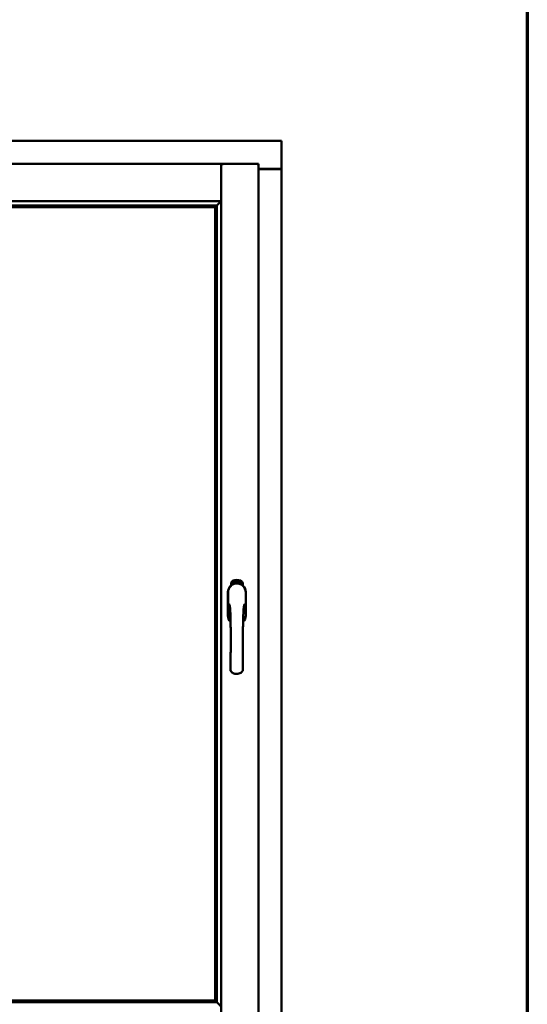
# Model space of a CAD drawing. Units: millimetres. Extents: x 15 to 815, y -287 to 287.
# Drawn here: x 590 to 610, y 197 to 237 of the extents above; entities that cross this region are included whole.
import ezdxf

# ---------------------------------------------------------------- set-up
doc = ezdxf.new("R2010")
doc.units = ezdxf.units.MM
doc.layers.add('Border (ISO)', color=8, linetype='Continuous', lineweight=70)
doc.layers.add('Visible (ISO)', color=7, linetype='Continuous', lineweight=50)

# ---------------------------------------------------------------- blocks, each defined once
blk = doc.blocks.new('Borders LEIAB A4 Border')
at = {"layer": 'Border (ISO)'}
blk.add_line((200, 287), (200, 10), dxfattribs=at)

msp = doc.modelspace()

# ---------------------------------------------------------------- linework, layer by layer
at = {"layer": 'Visible (ISO)'}
for p, q in [((600.281, 231.759), (569.531, 231.759)), ((600.281, 231.759), (600.231, 231.709)), ((600.281, 231.759), (600.281, 230.634)), ((597.866, 230.834), (571.946, 230.834)), ((597.866, 230.834), (597.866, 230.832)), ((597.869, 230.834), (597.866, 230.834)), ((597.866, 229.346), (597.866, 230.832)), ((599.356, 230.834), (597.869, 230.834)), ((597.869, 230.834), (597.869, 230.832)), ((597.869, 195.685), (597.869, 230.832)), ((599.306, 230.784), (599.356, 230.834)), ((599.356, 195.684), (599.356, 230.834)), ((599.356, 230.634), (600.265, 230.634)), ((600.231, 230.621), (599.356, 230.621)), ((600.265, 230.634), (600.281, 230.634)), ((600.275, 230.634), (600.281, 230.634)), ((600.281, 195.884), (600.281, 230.634)), ((597.829, 229.384), (597.866, 229.346)), ((597.866, 229.346), (571.946, 229.346)), ((597.665, 229.171), (572.148, 229.171)), ((597.631, 229.109), (572.181, 229.109)), ((572.189, 229.101), (597.624, 229.101)), ((597.624, 229.101), (597.624, 197.416)), ((597.631, 229.109), (597.631, 229.109)), ((597.631, 197.409), (597.631, 229.109)), ((597.654, 229.16), (597.665, 229.171)), ((597.694, 197.344), (597.694, 229.174)), ((598.263, 213.994), (598.263, 214.069)), ((598.313, 214.106), (598.315, 214.14)), ((598.342, 214.086), (598.313, 214.106)), ((598.315, 214.14), (598.346, 214.155)), ((598.321, 214.11), (598.323, 214.136)), ((598.343, 214.095), (598.321, 214.11)), ((598.323, 214.136), (598.33, 214.14)), ((598.33, 214.14), (598.338, 214.125)), ((598.337, 214.143), (598.345, 214.147)), ((598.345, 214.128), (598.337, 214.143)), ((598.338, 214.125), (598.345, 214.128)), ((598.373, 214.101), (598.342, 214.086)), ((598.35, 214.117), (598.343, 214.113)), ((598.343, 214.113), (598.351, 214.098)), ((598.351, 214.098), (598.343, 214.095)), ((598.345, 214.147), (598.367, 214.132)), ((598.346, 214.155), (598.375, 214.136)), ((598.358, 214.102), (598.35, 214.117)), ((598.365, 214.106), (598.358, 214.102)), ((598.367, 214.132), (598.365, 214.106)), ((598.375, 214.136), (598.373, 214.101)), ((598.381, 214.169), (598.384, 214.17)), ((598.396, 214.111), (598.381, 214.169)), ((598.384, 214.17), (598.392, 214.141)), ((598.392, 214.141), (598.398, 214.173)), ((598.397, 214.143), (598.395, 214.132)), ((598.395, 214.132), (598.4, 214.112)), ((598.4, 214.112), (598.396, 214.111)), ((598.414, 214.116), (598.397, 214.143)), ((598.403, 214.175), (598.398, 214.148)), ((598.398, 214.173), (598.403, 214.175)), ((598.398, 214.148), (598.419, 214.118)), ((598.416, 214.16), (598.412, 214.16)), ((598.419, 214.118), (598.414, 214.116)), ((598.438, 214.122), (598.42, 214.118)), ((598.423, 214.126), (598.437, 214.128)), ((598.437, 214.147), (598.448, 214.148)), ((598.438, 214.14), (598.437, 214.147)), ((598.437, 214.128), (598.438, 214.122)), ((598.449, 214.141), (598.438, 214.14)), ((598.447, 214.182), (598.466, 214.184)), ((598.448, 214.175), (598.447, 214.182)), ((598.462, 214.177), (598.448, 214.175)), ((598.448, 214.148), (598.449, 214.141)), ((598.461, 214.124), (598.457, 214.124)), ((598.466, 214.184), (598.467, 214.179)), ((598.491, 214.171), (598.487, 214.17)), ((598.494, 214.125), (598.503, 214.187)), ((598.496, 214.125), (598.494, 214.125)), ((598.506, 214.187), (598.496, 214.125)), ((598.503, 214.187), (598.506, 214.187)), ((598.524, 214.125), (598.505, 214.126)), ((598.512, 214.168), (598.509, 214.169)), ((598.511, 214.133), (598.525, 214.132)), ((598.525, 214.132), (598.524, 214.125)), ((598.546, 214.121), (598.565, 214.18)), ((598.549, 214.121), (598.546, 214.121)), ((598.551, 214.167), (598.547, 214.167)), ((598.568, 214.18), (598.549, 214.121)), ((598.565, 214.18), (598.568, 214.18)), ((598.568, 214.118), (598.578, 214.163)), ((598.571, 214.117), (598.568, 214.118)), ((598.569, 214.156), (598.571, 214.163)), ((598.585, 214.175), (598.571, 214.117)), ((598.582, 214.176), (598.585, 214.175)), ((598.582, 214.129), (598.584, 214.135)), ((598.594, 214.126), (598.582, 214.129)), ((598.584, 214.135), (598.607, 214.168)), ((598.603, 214.157), (598.587, 214.134)), ((598.587, 214.134), (598.596, 214.132)), ((598.59, 214.112), (598.594, 214.126)), ((598.593, 214.111), (598.59, 214.112)), ((598.597, 214.124), (598.593, 214.111)), ((598.596, 214.132), (598.603, 214.157)), ((598.597, 214.109), (598.625, 214.164)), ((598.601, 214.123), (598.597, 214.124)), ((598.6, 214.108), (598.597, 214.109)), ((598.61, 214.168), (598.599, 214.131)), ((598.599, 214.131), (598.603, 214.13)), ((598.628, 214.163), (598.6, 214.108)), ((598.603, 214.13), (598.601, 214.123)), ((598.607, 214.168), (598.61, 214.168)), ((598.615, 214.12), (598.619, 214.12)), ((598.625, 214.164), (598.628, 214.163)), ((598.629, 214.144), (598.626, 214.146)), ((598.626, 214.129), (598.629, 214.135)), ((598.634, 214.111), (598.637, 214.117)), ((598.645, 214.105), (598.634, 214.111)), ((598.637, 214.117), (598.665, 214.146)), ((598.639, 214.093), (598.645, 214.105)), ((598.642, 214.091), (598.639, 214.093)), ((598.66, 214.135), (598.64, 214.115)), ((598.64, 214.115), (598.648, 214.111)), ((598.648, 214.104), (598.642, 214.091)), ((598.648, 214.111), (598.66, 214.135)), ((598.652, 214.102), (598.648, 214.104)), ((598.668, 214.145), (598.651, 214.11)), ((598.651, 214.11), (598.655, 214.108)), ((598.655, 214.108), (598.652, 214.102)), ((598.665, 214.146), (598.668, 214.145)), ((598.725, 214.069), (598.725, 213.994)), ((598.136, 213.721), (598.136, 212.796)), ((598.143, 213.721), (598.143, 212.796)), ((598.845, 212.796), (598.845, 213.721)), ((598.851, 212.796), (598.851, 213.721)), ((572.148, 197.346), (597.665, 197.346)), ((572.181, 197.409), (597.631, 197.409)), ((597.624, 197.416), (572.189, 197.416)), ((597.631, 197.409), (597.631, 197.409)), ((597.665, 197.346), (597.654, 197.357))]:
    msp.add_line(p, q, dxfattribs=at)
for centre, radius, start, end in [((600.231, 230.671), 0.05, 270, 311.4096), ((598.494, 213.721), 0.357, 0, 180), ((598.494, 213.721), 0.351, 0, 180), ((598.388, 214.069), 0.125, 111.2998, 180), ((598.341, 214.117), 0.0375, 133.9358, 313.9358), ((598.388, 214.069), 0.105, 111.2998, 133.9358), ((598.494, 213.759), 0.325, 58.4636, 121.5364), ((598.494, 213.796), 0.418, 68.7002, 111.2998), ((598.494, 213.796), 0.397, 68.7002, 111.2998), ((598.388, 214.069), 0.03, 111.2998, 133.9358), ((598.494, 213.796), 0.323, 68.7002, 111.2998), ((598.6, 214.069), 0.03, 46.0642, 68.7002), ((598.647, 214.117), 0.0375, 226.0642, 46.0642), ((598.6, 214.069), 0.105, 46.0642, 68.7002), ((598.6, 214.069), 0.125, 0, 68.7002), ((598.494, 212.796), 0.358, 180, 225.1404), ((598.494, 212.796), 0.351, 180, 224.0807), ((598.494, 212.796), 0.357, 313.7946, 0), ((598.494, 212.796), 0.351, 314.8284, 0)]:
    msp.add_arc(centre, radius, start, end, dxfattribs=at)
for centre, major_axis, start_param, end_param in [((597.656, 228.876), (0, 0.286), 0.087266, 0.45979), ((597.628, 229.346), (2, 0), 4.731147, 4.744194), ((597.656, 197.642), (0, 0.286), 2.681803, 3.054326), ((597.628, 197.171), (2, 0), 1.538991, 1.552038)]:
    msp.add_ellipse(centre, major_axis=major_axis, ratio=0.087489, start_param=start_param, end_param=end_param, dxfattribs=at)
for points, knots in [([(597.829, 230.784), (597.834, 230.789), (597.839, 230.795), (597.849, 230.807), (597.854, 230.813), (597.86, 230.82), (597.862, 230.824), (597.866, 230.829), (597.866, 230.831), (597.866, 230.832)], [0, 0, 0, 0, 0.0881148, 0.0881148, 0.1762296, 0.1762296, 0.2358908, 0.2358908, 0.295552, 0.295552, 0.295552, 0.295552]), ([(597.906, 230.784), (597.902, 230.789), (597.896, 230.795), (597.887, 230.807), (597.882, 230.813), (597.876, 230.82), (597.873, 230.824), (597.87, 230.829), (597.869, 230.831), (597.869, 230.832)], [0, 0, 0, 0, 0.0881148, 0.0881148, 0.1762296, 0.1762296, 0.2358908, 0.2358908, 0.295552, 0.295552, 0.295552, 0.295552]), ([(600.275, 230.634), (600.273, 230.634), (600.271, 230.634), (600.265, 230.637), (600.262, 230.638), (600.255, 230.642), (600.251, 230.646), (600.241, 230.652), (600.236, 230.656), (600.231, 230.659)], [0.5344454, 0.5344454, 0.5344454, 0.5344454, 0.5797861, 0.5797861, 0.6251268, 0.6251268, 0.6916556, 0.6916556, 0.7581844, 0.7581844, 0.7581844, 0.7581844]), ([(597.631, 229.109), (597.631, 229.109), (597.632, 229.109), (597.632, 229.11), (597.633, 229.111), (597.635, 229.114), (597.637, 229.117), (597.641, 229.121), (597.642, 229.124), (597.644, 229.127), (597.645, 229.129), (597.645, 229.13), (597.645, 229.131), (597.645, 229.132)], [0.4818581, 0.4818581, 0.4818581, 0.4818581, 0.4926209, 0.4926209, 0.5254028, 0.5254028, 0.5699482, 0.5699482, 0.6025104, 0.6025104, 0.6187915, 0.6187915, 0.6262588, 0.6262588, 0.6262588, 0.6262588]), ([(597.692, 229.171), (597.692, 229.172), (597.693, 229.173), (597.698, 229.178), (597.702, 229.181), (597.716, 229.195), (597.729, 229.209), (597.76, 229.24), (597.78, 229.261), (597.808, 229.292), (597.817, 229.302), (597.829, 229.317), (597.832, 229.322), (597.838, 229.333), (597.841, 229.339), (597.841, 229.346), (597.841, 229.346), (597.841, 229.346), (597.841, 229.346)], [-1.275969, -1.275969, -1.275969, -1.275969, -1.153258, -1.153258, -1.008308, -1.008308, -0.718408, -0.718408, -0.359204, -0.359204, -0.179602, -0.179602, -0.089801, -0.089801, 0, 0, 0, 0.000003, 0.000003, 0.000003, 0.000003]), ([(598.408, 214.062), (598.412, 214.063), (598.416, 214.064), (598.429, 214.068), (598.439, 214.07), (598.458, 214.073), (598.464, 214.074), (598.478, 214.075), (598.486, 214.075), (598.502, 214.075), (598.51, 214.075), (598.524, 214.074), (598.53, 214.073), (598.549, 214.07), (598.559, 214.068), (598.572, 214.064), (598.576, 214.063), (598.58, 214.062)], [-2.3257588, -2.3257588, -2.3257588, -2.3257588, -2.2306755, -2.2306755, -2.0336177, -2.0336177, -1.9350888, -1.9350888, -1.8365599, -1.8365599, -1.738031, -1.738031, -1.6395021, -1.6395021, -1.4424443, -1.4424443, -1.3473609, -1.3473609, -1.3473609, -1.3473609]), ([(598.412, 214.16), (598.412, 214.16), (598.412, 214.162), (598.412, 214.164), (598.411, 214.165), (598.411, 214.167), (598.412, 214.169), (598.412, 214.17), (598.412, 214.171), (598.412, 214.173), (598.413, 214.174), (598.413, 214.175), (598.414, 214.176), (598.414, 214.177), (598.415, 214.177), (598.416, 214.178), (598.417, 214.178), (598.417, 214.178), (598.418, 214.178)], [0, 0, 0, 0, 0.094864, 0.184212, 0.26828, 0.347164, 0.421088, 0.489789, 0.55454, 0.614795, 0.671435, 0.723727, 0.772605, 0.819452, 0.864239, 0.908478, 0.953583, 1, 1, 1, 1]), ([(598.419, 214.172), (598.419, 214.172), (598.418, 214.172), (598.418, 214.172), (598.417, 214.172), (598.417, 214.171), (598.416, 214.171), (598.416, 214.17), (598.416, 214.169), (598.415, 214.168), (598.415, 214.167), (598.415, 214.165), (598.415, 214.162), (598.416, 214.16), (598.416, 214.16)], [0, 0, 0, 0, 0.043312, 0.085096, 0.126987, 0.17005, 0.216599, 0.266265, 0.319717, 0.378043, 0.506678, 0.65191, 0.815823, 1, 1, 1, 1]), ([(598.418, 214.178), (598.418, 214.178), (598.419, 214.179), (598.42, 214.178), (598.421, 214.178), (598.422, 214.178), (598.423, 214.177), (598.423, 214.177), (598.424, 214.176), (598.425, 214.175), (598.426, 214.174), (598.427, 214.173), (598.427, 214.171), (598.428, 214.17), (598.429, 214.169), (598.429, 214.167), (598.429, 214.166), (598.43, 214.164), (598.43, 214.164)], [0, 0, 0, 0, 0.048667, 0.095835, 0.142757, 0.190454, 0.240494, 0.294168, 0.350997, 0.41294, 0.478381, 0.545086, 0.614361, 0.685472, 0.759742, 0.836877, 0.916526, 1, 1, 1, 1]), ([(598.426, 214.163), (598.426, 214.164), (598.426, 214.165), (598.425, 214.167), (598.424, 214.169), (598.424, 214.17), (598.423, 214.171), (598.422, 214.171), (598.422, 214.172), (598.421, 214.172), (598.421, 214.172), (598.42, 214.172), (598.419, 214.173), (598.419, 214.172), (598.419, 214.172)], [0, 0, 0, 0, 0.16454, 0.316954, 0.458511, 0.592686, 0.655717, 0.713191, 0.766314, 0.815899, 0.863454, 0.908856, 0.953356, 1, 1, 1, 1]), ([(598.419, 214.123), (598.419, 214.124), (598.419, 214.125), (598.419, 214.127), (598.42, 214.129), (598.42, 214.131), (598.42, 214.133), (598.421, 214.136), (598.422, 214.138), (598.422, 214.14), (598.423, 214.141)], [0, 0, 0, 0, 0.111129, 0.223095, 0.335632, 0.449541, 0.569929, 0.701847, 0.844972, 1, 1, 1, 1]), ([(598.42, 214.118), (598.42, 214.119), (598.419, 214.12), (598.419, 214.122), (598.419, 214.123)], [0, 0, 0, 0, 0.507475, 1, 1, 1, 1]), ([(598.423, 214.141), (598.423, 214.142), (598.423, 214.143), (598.424, 214.145), (598.425, 214.147), (598.425, 214.149), (598.425, 214.15), (598.426, 214.152), (598.426, 214.153), (598.426, 214.155), (598.427, 214.157), (598.427, 214.159), (598.427, 214.161), (598.426, 214.163), (598.426, 214.163)], [0, 0, 0, 0, 0.097206, 0.187999, 0.273388, 0.352405, 0.42595, 0.493316, 0.555334, 0.611256, 0.715334, 0.814205, 0.909009, 1, 1, 1, 1]), ([(598.426, 214.138), (598.426, 214.137), (598.426, 214.137), (598.425, 214.135), (598.425, 214.134), (598.425, 214.133), (598.424, 214.132), (598.424, 214.131), (598.424, 214.13), (598.424, 214.129), (598.423, 214.128), (598.423, 214.126), (598.423, 214.126)], [0, 0, 0, 0, 0.119148, 0.229066, 0.327966, 0.415851, 0.494801, 0.563376, 0.621212, 0.668731, 0.83573, 1, 1, 1, 1]), ([(598.43, 214.164), (598.43, 214.163), (598.43, 214.16), (598.431, 214.157), (598.43, 214.155), (598.43, 214.153), (598.43, 214.151), (598.43, 214.15), (598.429, 214.148), (598.429, 214.147), (598.429, 214.146), (598.428, 214.144), (598.428, 214.143), (598.427, 214.141), (598.427, 214.14), (598.427, 214.139), (598.426, 214.138)], [0, 0, 0, 0, 0.13384, 0.26677, 0.334341, 0.40484, 0.478553, 0.555091, 0.596436, 0.641726, 0.690864, 0.74453, 0.802183, 0.86383, 0.929912, 1, 1, 1, 1]), ([(598.457, 214.124), (598.457, 214.125), (598.457, 214.126), (598.457, 214.128), (598.457, 214.13), (598.457, 214.132), (598.457, 214.134), (598.457, 214.136), (598.457, 214.139), (598.457, 214.142), (598.457, 214.146), (598.457, 214.151), (598.458, 214.156), (598.458, 214.16), (598.459, 214.163), (598.459, 214.165), (598.46, 214.167), (598.46, 214.169), (598.461, 214.171), (598.461, 214.173), (598.462, 214.175), (598.462, 214.176), (598.462, 214.177)], [0, 0, 0, 0, 0.034021, 0.0698, 0.107354, 0.146709, 0.187858, 0.230588, 0.275358, 0.321719, 0.415641, 0.508375, 0.600027, 0.690416, 0.734645, 0.777353, 0.818367, 0.857874, 0.895663, 0.932018, 0.966738, 1, 1, 1, 1]), ([(598.467, 214.179), (598.466, 214.178), (598.466, 214.177), (598.465, 214.175), (598.465, 214.173), (598.464, 214.171), (598.464, 214.169), (598.464, 214.167), (598.463, 214.164), (598.462, 214.161), (598.462, 214.157), (598.461, 214.152), (598.461, 214.146), (598.461, 214.143), (598.46, 214.141)], [0, 0, 0, 0, 0.04499, 0.093285, 0.144437, 0.19856, 0.255982, 0.316413, 0.379811, 0.446615, 0.583492, 0.72103, 0.860033, 1, 1, 1, 1]), ([(598.46, 214.141), (598.46, 214.14), (598.46, 214.137), (598.46, 214.133), (598.46, 214.129), (598.461, 214.126), (598.461, 214.124)], [0, 0, 0, 0, 0.234839, 0.479064, 0.734309, 1, 1, 1, 1]), ([(598.473, 214.153), (598.473, 214.155), (598.473, 214.158), (598.473, 214.161), (598.473, 214.165), (598.473, 214.168), (598.474, 214.171), (598.474, 214.174), (598.475, 214.176), (598.475, 214.178), (598.475, 214.179)], [0, 0, 0, 0, 0.164282, 0.3167, 0.457835, 0.587875, 0.70695, 0.814806, 0.912407, 1, 1, 1, 1]), ([(598.484, 214.125), (598.483, 214.125), (598.483, 214.125), (598.482, 214.125), (598.481, 214.126), (598.48, 214.126), (598.479, 214.127), (598.478, 214.129), (598.477, 214.13), (598.476, 214.131), (598.476, 214.133), (598.475, 214.135), (598.475, 214.138), (598.474, 214.14), (598.474, 214.143), (598.473, 214.146), (598.473, 214.15), (598.473, 214.152), (598.473, 214.153)], [0, 0, 0, 0, 0.032631, 0.065196, 0.098733, 0.134802, 0.173862, 0.216955, 0.264573, 0.317251, 0.375875, 0.441957, 0.515248, 0.596326, 0.684946, 0.781987, 0.886865, 1, 1, 1, 1]), ([(598.475, 214.179), (598.475, 214.179), (598.476, 214.18), (598.477, 214.182), (598.477, 214.183), (598.478, 214.184), (598.479, 214.185), (598.48, 214.185), (598.481, 214.186), (598.482, 214.186), (598.482, 214.186)], [0, 0, 0, 0, 0.165373, 0.314407, 0.449107, 0.572599, 0.684738, 0.791251, 0.894476, 1, 1, 1, 1]), ([(598.479, 214.178), (598.479, 214.177), (598.479, 214.176), (598.478, 214.174), (598.477, 214.172), (598.477, 214.171), (598.477, 214.169), (598.477, 214.167), (598.476, 214.166), (598.476, 214.164), (598.476, 214.163), (598.476, 214.161), (598.476, 214.159), (598.476, 214.157), (598.476, 214.156)], [0, 0, 0, 0, 0.074495, 0.158643, 0.254811, 0.362384, 0.421819, 0.487175, 0.558454, 0.634613, 0.717381, 0.805661, 0.900043, 1, 1, 1, 1]), ([(598.476, 214.156), (598.477, 214.157), (598.477, 214.158), (598.478, 214.16), (598.478, 214.161), (598.479, 214.162), (598.48, 214.163), (598.481, 214.164), (598.482, 214.164), (598.483, 214.165), (598.483, 214.165)], [0, 0, 0, 0, 0.17789, 0.337292, 0.478305, 0.60388, 0.716019, 0.817666, 0.909985, 1, 1, 1, 1]), ([(598.483, 214.158), (598.482, 214.158), (598.482, 214.158), (598.481, 214.158), (598.481, 214.158), (598.48, 214.157), (598.48, 214.157), (598.479, 214.156), (598.479, 214.155), (598.478, 214.154), (598.478, 214.152), (598.477, 214.15), (598.477, 214.148), (598.477, 214.146), (598.477, 214.145)], [0, 0, 0, 0, 0.038202, 0.077164, 0.117129, 0.159311, 0.20569, 0.25609, 0.312709, 0.373825, 0.508185, 0.656561, 0.819935, 1, 1, 1, 1]), ([(598.477, 214.145), (598.477, 214.144), (598.477, 214.143), (598.478, 214.141), (598.478, 214.14), (598.478, 214.138), (598.479, 214.136), (598.479, 214.135), (598.48, 214.134), (598.481, 214.133), (598.481, 214.132), (598.482, 214.131), (598.483, 214.131), (598.483, 214.131), (598.484, 214.131)], [0, 0, 0, 0, 0.11283, 0.223979, 0.332937, 0.440297, 0.541019, 0.63238, 0.71331, 0.785883, 0.850134, 0.904792, 0.953935, 1, 1, 1, 1]), ([(598.482, 214.18), (598.482, 214.18), (598.481, 214.18), (598.481, 214.179), (598.48, 214.178), (598.48, 214.178), (598.479, 214.178)], [0, 0, 0, 0, 0.221879, 0.452217, 0.705934, 1, 1, 1, 1]), ([(598.482, 214.186), (598.483, 214.186), (598.483, 214.186), (598.484, 214.185), (598.485, 214.185), (598.485, 214.185), (598.486, 214.184), (598.487, 214.184), (598.487, 214.183), (598.488, 214.182), (598.488, 214.181), (598.489, 214.18), (598.489, 214.179), (598.49, 214.177), (598.49, 214.176), (598.49, 214.174), (598.491, 214.173), (598.491, 214.172), (598.491, 214.171)], [0, 0, 0, 0, 0.045065, 0.089089, 0.13285, 0.177849, 0.225749, 0.276043, 0.330358, 0.388814, 0.450994, 0.516984, 0.586948, 0.660634, 0.738498, 0.821037, 0.908055, 1, 1, 1, 1]), ([(598.486, 214.177), (598.486, 214.177), (598.485, 214.177), (598.485, 214.178), (598.485, 214.179), (598.484, 214.179), (598.484, 214.179), (598.483, 214.18), (598.483, 214.18), (598.482, 214.18), (598.482, 214.18)], [0, 0, 0, 0, 0.164138, 0.314104, 0.44947, 0.574079, 0.686599, 0.793489, 0.895955, 1, 1, 1, 1]), ([(598.483, 214.165), (598.483, 214.165), (598.484, 214.165), (598.485, 214.164), (598.486, 214.164), (598.486, 214.163), (598.487, 214.163), (598.488, 214.162), (598.489, 214.161), (598.489, 214.159), (598.49, 214.158), (598.49, 214.156), (598.491, 214.155), (598.491, 214.153), (598.492, 214.151), (598.492, 214.15), (598.492, 214.148), (598.492, 214.146), (598.492, 214.146)], [0, 0, 0, 0, 0.03819, 0.07606, 0.116056, 0.158192, 0.204588, 0.255743, 0.311955, 0.373992, 0.440294, 0.509781, 0.582106, 0.65834, 0.737947, 0.821238, 0.908334, 1, 1, 1, 1]), ([(598.489, 214.145), (598.489, 214.145), (598.489, 214.146), (598.488, 214.148), (598.488, 214.149), (598.488, 214.15), (598.488, 214.152), (598.487, 214.153), (598.487, 214.154), (598.487, 214.155), (598.486, 214.155), (598.486, 214.156), (598.485, 214.157), (598.485, 214.157), (598.484, 214.158), (598.484, 214.158), (598.483, 214.158), (598.483, 214.158), (598.483, 214.158)], [0, 0, 0, 0, 0.09666, 0.188129, 0.274544, 0.355938, 0.432763, 0.50491, 0.573078, 0.637075, 0.696504, 0.750709, 0.79908, 0.844415, 0.885359, 0.924417, 0.962082, 1, 1, 1, 1]), ([(598.492, 214.146), (598.492, 214.145), (598.492, 214.143), (598.492, 214.14), (598.492, 214.138), (598.491, 214.135), (598.491, 214.133), (598.49, 214.131), (598.489, 214.129), (598.488, 214.128), (598.487, 214.126), (598.486, 214.126), (598.485, 214.125), (598.484, 214.125), (598.484, 214.125)], [0, 0, 0, 0, 0.114483, 0.225102, 0.3327, 0.436752, 0.5346, 0.622655, 0.701601, 0.773034, 0.836804, 0.893896, 0.947397, 1, 1, 1, 1]), ([(598.484, 214.131), (598.484, 214.131), (598.484, 214.131), (598.485, 214.131), (598.485, 214.131), (598.486, 214.132), (598.486, 214.132), (598.487, 214.133), (598.487, 214.134), (598.487, 214.135), (598.488, 214.136), (598.488, 214.137), (598.488, 214.138), (598.488, 214.139), (598.488, 214.141), (598.489, 214.142), (598.489, 214.143), (598.489, 214.144), (598.489, 214.145)], [0, 0, 0, 0, 0.034858, 0.069333, 0.10606, 0.145942, 0.189627, 0.239021, 0.293128, 0.353709, 0.419065, 0.488329, 0.562014, 0.640226, 0.722546, 0.809869, 0.902305, 1, 1, 1, 1]), ([(598.487, 214.17), (598.487, 214.171), (598.487, 214.172), (598.487, 214.174), (598.486, 214.175), (598.486, 214.176), (598.486, 214.177)], [0, 0, 0, 0, 0.315555, 0.586032, 0.814638, 1, 1, 1, 1]), ([(598.505, 214.126), (598.505, 214.127), (598.505, 214.129), (598.506, 214.13), (598.506, 214.131)], [0, 0, 0, 0, 0.508422, 1, 1, 1, 1]), ([(598.506, 214.131), (598.506, 214.132), (598.507, 214.133), (598.507, 214.135), (598.508, 214.137), (598.509, 214.139), (598.51, 214.141), (598.511, 214.143), (598.512, 214.145), (598.513, 214.147), (598.514, 214.148)], [0, 0, 0, 0, 0.111027, 0.22272, 0.335591, 0.448949, 0.569545, 0.701133, 0.844457, 1, 1, 1, 1]), ([(598.509, 214.169), (598.509, 214.169), (598.509, 214.171), (598.509, 214.172), (598.51, 214.174), (598.51, 214.176), (598.51, 214.177), (598.511, 214.179), (598.512, 214.18), (598.512, 214.181), (598.513, 214.182), (598.514, 214.183), (598.514, 214.184), (598.515, 214.184), (598.516, 214.185), (598.517, 214.185), (598.518, 214.185), (598.519, 214.185), (598.519, 214.185)], [0, 0, 0, 0, 0.095077, 0.184473, 0.268347, 0.347289, 0.421094, 0.490038, 0.554222, 0.614744, 0.670818, 0.723443, 0.772452, 0.819062, 0.864003, 0.908499, 0.953662, 1, 1, 1, 1]), ([(598.517, 214.144), (598.517, 214.143), (598.516, 214.143), (598.515, 214.141), (598.515, 214.14), (598.514, 214.139), (598.513, 214.139), (598.513, 214.138), (598.513, 214.137), (598.512, 214.136), (598.511, 214.135), (598.511, 214.133), (598.511, 214.133)], [0, 0, 0, 0, 0.119535, 0.228892, 0.328347, 0.416326, 0.494928, 0.563358, 0.621137, 0.668758, 0.83626, 1, 1, 1, 1]), ([(598.519, 214.179), (598.518, 214.179), (598.518, 214.179), (598.517, 214.179), (598.517, 214.179), (598.516, 214.178), (598.516, 214.178), (598.515, 214.178), (598.515, 214.177), (598.514, 214.176), (598.514, 214.175), (598.514, 214.174), (598.513, 214.174), (598.513, 214.172), (598.513, 214.171), (598.513, 214.17), (598.512, 214.169), (598.512, 214.168), (598.512, 214.168)], [0, 0, 0, 0, 0.043269, 0.084716, 0.12708, 0.170317, 0.217091, 0.265921, 0.319334, 0.377979, 0.440485, 0.507233, 0.577476, 0.652559, 0.731698, 0.815951, 0.905623, 1, 1, 1, 1]), ([(598.514, 214.148), (598.514, 214.148), (598.515, 214.149), (598.516, 214.151), (598.517, 214.153), (598.518, 214.154), (598.519, 214.156), (598.52, 214.157), (598.521, 214.159), (598.521, 214.16), (598.522, 214.162), (598.523, 214.164), (598.523, 214.166), (598.523, 214.168), (598.523, 214.168)], [0, 0, 0, 0, 0.096981, 0.187919, 0.273119, 0.352334, 0.425866, 0.49329, 0.55533, 0.611144, 0.715257, 0.814539, 0.909, 1, 1, 1, 1]), ([(598.527, 214.168), (598.527, 214.167), (598.527, 214.166), (598.527, 214.165), (598.526, 214.163), (598.526, 214.161), (598.525, 214.159), (598.525, 214.158), (598.524, 214.156), (598.523, 214.154), (598.522, 214.153), (598.522, 214.152), (598.521, 214.151), (598.52, 214.15), (598.52, 214.148), (598.519, 214.147), (598.518, 214.145), (598.517, 214.144), (598.517, 214.144)], [0, 0, 0, 0, 0.067298, 0.133601, 0.200496, 0.266743, 0.334383, 0.404896, 0.478174, 0.554963, 0.596293, 0.641302, 0.690801, 0.744248, 0.801967, 0.864051, 0.929643, 1, 1, 1, 1]), ([(598.519, 214.185), (598.519, 214.185), (598.52, 214.185), (598.521, 214.185), (598.522, 214.184), (598.523, 214.184), (598.523, 214.183), (598.524, 214.182), (598.525, 214.181), (598.525, 214.18), (598.526, 214.179), (598.526, 214.177), (598.527, 214.176), (598.527, 214.175), (598.527, 214.173), (598.527, 214.171), (598.527, 214.17), (598.527, 214.169), (598.527, 214.168)], [0, 0, 0, 0, 0.048722, 0.096134, 0.142644, 0.190527, 0.240652, 0.294003, 0.351095, 0.41294, 0.478218, 0.545108, 0.614302, 0.68565, 0.759879, 0.836675, 0.916848, 1, 1, 1, 1]), ([(598.523, 214.168), (598.523, 214.169), (598.523, 214.17), (598.523, 214.172), (598.523, 214.174), (598.522, 214.176), (598.522, 214.177), (598.522, 214.177), (598.521, 214.178), (598.521, 214.178), (598.52, 214.179), (598.52, 214.179), (598.519, 214.179), (598.519, 214.179), (598.519, 214.179)], [0, 0, 0, 0, 0.164147, 0.316485, 0.457982, 0.592492, 0.654938, 0.713328, 0.766521, 0.815871, 0.863027, 0.908581, 0.953318, 1, 1, 1, 1]), ([(598.537, 214.122), (598.536, 214.122), (598.535, 214.123), (598.534, 214.123), (598.534, 214.124), (598.533, 214.125), (598.532, 214.126), (598.531, 214.127), (598.531, 214.128), (598.53, 214.13), (598.53, 214.132), (598.529, 214.134), (598.529, 214.136), (598.529, 214.139), (598.529, 214.142), (598.53, 214.145), (598.53, 214.149), (598.53, 214.151), (598.53, 214.152)], [0, 0, 0, 0, 0.03299, 0.065876, 0.099661, 0.1356, 0.174867, 0.218046, 0.265769, 0.31826, 0.377062, 0.442721, 0.516039, 0.596842, 0.685335, 0.782021, 0.887003, 1, 1, 1, 1]), ([(598.53, 214.152), (598.53, 214.154), (598.531, 214.156), (598.531, 214.16), (598.532, 214.164), (598.533, 214.167), (598.534, 214.17), (598.535, 214.172), (598.536, 214.175), (598.536, 214.176), (598.537, 214.177)], [0, 0, 0, 0, 0.164255, 0.31662, 0.457751, 0.587802, 0.706512, 0.8146, 0.912228, 1, 1, 1, 1]), ([(598.541, 214.155), (598.54, 214.155), (598.54, 214.155), (598.539, 214.155), (598.539, 214.155), (598.538, 214.155), (598.538, 214.154), (598.537, 214.154), (598.537, 214.153), (598.536, 214.152), (598.536, 214.151), (598.535, 214.15), (598.535, 214.149), (598.534, 214.148), (598.534, 214.147), (598.534, 214.146), (598.533, 214.145), (598.533, 214.144), (598.533, 214.143)], [0, 0, 0, 0, 0.038718, 0.077916, 0.117376, 0.159782, 0.206524, 0.257329, 0.313434, 0.374752, 0.440561, 0.509412, 0.581257, 0.65641, 0.736119, 0.8198, 0.907439, 1, 1, 1, 1]), ([(598.533, 214.143), (598.533, 214.143), (598.533, 214.141), (598.533, 214.14), (598.533, 214.138), (598.533, 214.136), (598.533, 214.134), (598.534, 214.133), (598.534, 214.132), (598.535, 214.13), (598.535, 214.13), (598.536, 214.129), (598.536, 214.128), (598.537, 214.128), (598.537, 214.128)], [0, 0, 0, 0, 0.112474, 0.22301, 0.331979, 0.439691, 0.540789, 0.631405, 0.712496, 0.785271, 0.849548, 0.905024, 0.953998, 1, 1, 1, 1]), ([(598.54, 214.175), (598.54, 214.175), (598.539, 214.174), (598.539, 214.172), (598.538, 214.17), (598.537, 214.168), (598.537, 214.167), (598.536, 214.165), (598.536, 214.164), (598.535, 214.162), (598.535, 214.161), (598.535, 214.159), (598.534, 214.157), (598.534, 214.155), (598.534, 214.155)], [0, 0, 0, 0, 0.074208, 0.159091, 0.25503, 0.362428, 0.421806, 0.486892, 0.557887, 0.634584, 0.717158, 0.805644, 0.899609, 1, 1, 1, 1]), ([(598.534, 214.155), (598.534, 214.155), (598.535, 214.156), (598.536, 214.158), (598.537, 214.159), (598.538, 214.16), (598.539, 214.161), (598.54, 214.161), (598.541, 214.162), (598.542, 214.162), (598.542, 214.161)], [0, 0, 0, 0, 0.176927, 0.335928, 0.476687, 0.602219, 0.71521, 0.817071, 0.910192, 1, 1, 1, 1]), ([(598.537, 214.177), (598.537, 214.177), (598.537, 214.178), (598.538, 214.179), (598.539, 214.18), (598.54, 214.181), (598.541, 214.182), (598.542, 214.182), (598.544, 214.183), (598.544, 214.182), (598.545, 214.182)], [0, 0, 0, 0, 0.164252, 0.313416, 0.448211, 0.571275, 0.684599, 0.791123, 0.894537, 1, 1, 1, 1]), ([(598.548, 214.141), (598.548, 214.14), (598.548, 214.139), (598.547, 214.136), (598.546, 214.134), (598.546, 214.131), (598.545, 214.129), (598.544, 214.127), (598.543, 214.126), (598.542, 214.124), (598.54, 214.123), (598.539, 214.123), (598.538, 214.122), (598.537, 214.122), (598.537, 214.122)], [0, 0, 0, 0, 0.114209, 0.224602, 0.331825, 0.436066, 0.533377, 0.621183, 0.700555, 0.772012, 0.835892, 0.893529, 0.947064, 1, 1, 1, 1]), ([(598.537, 214.128), (598.537, 214.128), (598.538, 214.128), (598.538, 214.128), (598.539, 214.129), (598.539, 214.129), (598.54, 214.129), (598.541, 214.13), (598.541, 214.131), (598.542, 214.131), (598.542, 214.132), (598.543, 214.133), (598.543, 214.135), (598.543, 214.136), (598.544, 214.137), (598.544, 214.138), (598.544, 214.14), (598.544, 214.141), (598.544, 214.141)], [0, 0, 0, 0, 0.034549, 0.069745, 0.106836, 0.147035, 0.19069, 0.240095, 0.294164, 0.354577, 0.419779, 0.489008, 0.56292, 0.640331, 0.72285, 0.810486, 0.902833, 1, 1, 1, 1]), ([(598.544, 214.177), (598.543, 214.177), (598.543, 214.177), (598.542, 214.176), (598.541, 214.176), (598.541, 214.175), (598.54, 214.175)], [0, 0, 0, 0, 0.224368, 0.453653, 0.708009, 1, 1, 1, 1]), ([(598.544, 214.141), (598.545, 214.142), (598.545, 214.143), (598.545, 214.144), (598.545, 214.146), (598.545, 214.147), (598.545, 214.148), (598.545, 214.149), (598.544, 214.15), (598.544, 214.151), (598.544, 214.152), (598.544, 214.153), (598.543, 214.153), (598.543, 214.154), (598.542, 214.154), (598.542, 214.155), (598.541, 214.155), (598.541, 214.155), (598.541, 214.155)], [0, 0, 0, 0, 0.096344, 0.187712, 0.273467, 0.354537, 0.431111, 0.503414, 0.57171, 0.635567, 0.695141, 0.749075, 0.798872, 0.843498, 0.884989, 0.923961, 0.96198, 1, 1, 1, 1]), ([(598.542, 214.161), (598.542, 214.161), (598.543, 214.161), (598.544, 214.161), (598.545, 214.16), (598.545, 214.16), (598.546, 214.159), (598.546, 214.158), (598.547, 214.157), (598.547, 214.155), (598.548, 214.154), (598.548, 214.152), (598.548, 214.151), (598.548, 214.149), (598.549, 214.147), (598.548, 214.145), (598.548, 214.143), (598.548, 214.142), (598.548, 214.141)], [0, 0, 0, 0, 0.038462, 0.076774, 0.116648, 0.159247, 0.205647, 0.256774, 0.313062, 0.375237, 0.441516, 0.510541, 0.583038, 0.658832, 0.738129, 0.821125, 0.908552, 1, 1, 1, 1]), ([(598.547, 214.173), (598.547, 214.173), (598.547, 214.174), (598.546, 214.174), (598.546, 214.175), (598.546, 214.176), (598.545, 214.176), (598.545, 214.176), (598.544, 214.176), (598.544, 214.176), (598.544, 214.177)], [0, 0, 0, 0, 0.163668, 0.311259, 0.448288, 0.571989, 0.686018, 0.791498, 0.896096, 1, 1, 1, 1]), ([(598.545, 214.182), (598.545, 214.182), (598.545, 214.182), (598.546, 214.182), (598.547, 214.182), (598.548, 214.181), (598.548, 214.18), (598.549, 214.18), (598.549, 214.179), (598.55, 214.178), (598.55, 214.177), (598.55, 214.176), (598.551, 214.174), (598.551, 214.173), (598.551, 214.172), (598.551, 214.17), (598.551, 214.168), (598.551, 214.167), (598.551, 214.167)], [0, 0, 0, 0, 0.045258, 0.089816, 0.133885, 0.179293, 0.226791, 0.277117, 0.331697, 0.390076, 0.452959, 0.518424, 0.588228, 0.661891, 0.739739, 0.821918, 0.908622, 1, 1, 1, 1]), ([(598.547, 214.167), (598.547, 214.167), (598.547, 214.169), (598.547, 214.17), (598.547, 214.172), (598.547, 214.173), (598.547, 214.173)], [0, 0, 0, 0, 0.31499, 0.587173, 0.813917, 1, 1, 1, 1]), ([(598.578, 214.163), (598.578, 214.163), (598.577, 214.162), (598.576, 214.161), (598.575, 214.16), (598.574, 214.159), (598.573, 214.158), (598.571, 214.157), (598.57, 214.157), (598.57, 214.156), (598.569, 214.156)], [0, 0, 0, 0, 0.126049, 0.256368, 0.392885, 0.532996, 0.670058, 0.792265, 0.902894, 1, 1, 1, 1]), ([(598.571, 214.163), (598.571, 214.163), (598.573, 214.164), (598.574, 214.165), (598.576, 214.167), (598.577, 214.168), (598.579, 214.17), (598.58, 214.172), (598.581, 214.174), (598.582, 214.175), (598.582, 214.176)], [0, 0, 0, 0, 0.121056, 0.244568, 0.372172, 0.504149, 0.635615, 0.762034, 0.883497, 1, 1, 1, 1]), ([(598.617, 214.101), (598.617, 214.101), (598.616, 214.102), (598.616, 214.102), (598.615, 214.103), (598.614, 214.104), (598.614, 214.104), (598.613, 214.105), (598.613, 214.107), (598.613, 214.108), (598.613, 214.109), (598.613, 214.111), (598.613, 214.112), (598.613, 214.114), (598.614, 214.115), (598.614, 214.117), (598.614, 214.118), (598.615, 214.119), (598.615, 214.12)], [0, 0, 0, 0, 0.044136, 0.088143, 0.132477, 0.177897, 0.22619, 0.278715, 0.334896, 0.395897, 0.461044, 0.528387, 0.598786, 0.672021, 0.748664, 0.828644, 0.912614, 1, 1, 1, 1]), ([(598.619, 214.12), (598.618, 214.119), (598.618, 214.118), (598.618, 214.117), (598.618, 214.116), (598.617, 214.114), (598.617, 214.113), (598.617, 214.112), (598.617, 214.111), (598.617, 214.11), (598.617, 214.109), (598.618, 214.108), (598.618, 214.107), (598.619, 214.107), (598.619, 214.107)], [0, 0, 0, 0, 0.107736, 0.208508, 0.302201, 0.388269, 0.466698, 0.538648, 0.603456, 0.662295, 0.764124, 0.850439, 0.926659, 1, 1, 1, 1]), ([(598.633, 214.115), (598.633, 214.114), (598.632, 214.113), (598.631, 214.111), (598.631, 214.11), (598.63, 214.108), (598.629, 214.107), (598.628, 214.106), (598.627, 214.105), (598.626, 214.104), (598.624, 214.103), (598.623, 214.102), (598.622, 214.101), (598.621, 214.101), (598.62, 214.101), (598.619, 214.101), (598.618, 214.101), (598.617, 214.101), (598.617, 214.101)], [0, 0, 0, 0, 0.083697, 0.163969, 0.241729, 0.31666, 0.389106, 0.459804, 0.528352, 0.595383, 0.659009, 0.717111, 0.770312, 0.819781, 0.866543, 0.911311, 0.955381, 1, 1, 1, 1]), ([(598.619, 214.107), (598.62, 214.107), (598.62, 214.107), (598.621, 214.106), (598.621, 214.107), (598.622, 214.107), (598.623, 214.107), (598.623, 214.107), (598.624, 214.108), (598.625, 214.109), (598.626, 214.11), (598.627, 214.112), (598.629, 214.114), (598.629, 214.115), (598.629, 214.116)], [0, 0, 0, 0, 0.040638, 0.081243, 0.123387, 0.167684, 0.215552, 0.268375, 0.325771, 0.389405, 0.526583, 0.672203, 0.829664, 1, 1, 1, 1]), ([(598.626, 214.146), (598.626, 214.147), (598.627, 214.148), (598.628, 214.149), (598.629, 214.151), (598.629, 214.152), (598.63, 214.153), (598.631, 214.154), (598.632, 214.155), (598.633, 214.156), (598.634, 214.157), (598.635, 214.157), (598.636, 214.157), (598.637, 214.158), (598.637, 214.158), (598.638, 214.158), (598.639, 214.158), (598.64, 214.158), (598.64, 214.157)], [0, 0, 0, 0, 0.093355, 0.182076, 0.265425, 0.344774, 0.419084, 0.489032, 0.555255, 0.617635, 0.676092, 0.729343, 0.779696, 0.826605, 0.870521, 0.91389, 0.956468, 1, 1, 1, 1]), ([(598.629, 214.129), (598.628, 214.129), (598.628, 214.129), (598.628, 214.129), (598.627, 214.129), (598.626, 214.129), (598.626, 214.129)], [0, 0, 0, 0, 0.202121, 0.433631, 0.695714, 1, 1, 1, 1]), ([(598.638, 214.152), (598.637, 214.152), (598.637, 214.152), (598.636, 214.152), (598.634, 214.152), (598.633, 214.151), (598.632, 214.149), (598.631, 214.148), (598.63, 214.146), (598.629, 214.145), (598.629, 214.144)], [0, 0, 0, 0, 0.077738, 0.158037, 0.248216, 0.356152, 0.483353, 0.631759, 0.803861, 1, 1, 1, 1]), ([(598.629, 214.135), (598.63, 214.134), (598.63, 214.134), (598.632, 214.134), (598.633, 214.135), (598.634, 214.135), (598.635, 214.136), (598.635, 214.136), (598.636, 214.137), (598.636, 214.138), (598.637, 214.138), (598.637, 214.139), (598.638, 214.14), (598.638, 214.141), (598.638, 214.142)], [0, 0, 0, 0, 0.086583, 0.175377, 0.273451, 0.383688, 0.444733, 0.508967, 0.577135, 0.651185, 0.728983, 0.81356, 0.903522, 1, 1, 1, 1]), ([(598.629, 214.135), (598.629, 214.135), (598.629, 214.135), (598.629, 214.135), (598.629, 214.135)], [0, 0, 0, 0, 0.569542, 1, 1, 1, 1]), ([(598.629, 214.116), (598.63, 214.117), (598.63, 214.118), (598.631, 214.12), (598.631, 214.122), (598.631, 214.124), (598.631, 214.125), (598.631, 214.126), (598.631, 214.127), (598.63, 214.127), (598.63, 214.128), (598.63, 214.128), (598.629, 214.129), (598.629, 214.129), (598.629, 214.129)], [0, 0, 0, 0, 0.172042, 0.330253, 0.474469, 0.608719, 0.670971, 0.727171, 0.779431, 0.827576, 0.872209, 0.915451, 0.957275, 1, 1, 1, 1]), ([(598.634, 214.13), (598.634, 214.13), (598.634, 214.129), (598.635, 214.128), (598.635, 214.126), (598.635, 214.124), (598.635, 214.122), (598.635, 214.12), (598.634, 214.117), (598.633, 214.116), (598.633, 214.115)], [0, 0, 0, 0, 0.086786, 0.180761, 0.28422, 0.40231, 0.532749, 0.674821, 0.830771, 1, 1, 1, 1]), ([(598.642, 214.14), (598.641, 214.139), (598.641, 214.138), (598.64, 214.137), (598.639, 214.135), (598.638, 214.134), (598.637, 214.133), (598.636, 214.132), (598.635, 214.131), (598.634, 214.131), (598.634, 214.13)], [0, 0, 0, 0, 0.144602, 0.283301, 0.416803, 0.546913, 0.670041, 0.784776, 0.894881, 1, 1, 1, 1]), ([(598.638, 214.142), (598.639, 214.142), (598.639, 214.143), (598.64, 214.145), (598.64, 214.147), (598.64, 214.148), (598.64, 214.149), (598.639, 214.151), (598.639, 214.151), (598.638, 214.152), (598.638, 214.152)], [0, 0, 0, 0, 0.168985, 0.325291, 0.468603, 0.60216, 0.721354, 0.821739, 0.911462, 1, 1, 1, 1]), ([(598.64, 214.157), (598.64, 214.157), (598.641, 214.157), (598.642, 214.156), (598.642, 214.155), (598.643, 214.154), (598.643, 214.152), (598.644, 214.151), (598.644, 214.149), (598.644, 214.147), (598.643, 214.146), (598.643, 214.144), (598.642, 214.142), (598.642, 214.141), (598.642, 214.14)], [0, 0, 0, 0, 0.060048, 0.120918, 0.185641, 0.256592, 0.333344, 0.413954, 0.501188, 0.595406, 0.693565, 0.793672, 0.895647, 1, 1, 1, 1]), ([(598.183, 213.25), (598.185, 213.248), (598.187, 213.245), (598.192, 213.234), (598.196, 213.226), (598.201, 213.211), (598.202, 213.207), (598.204, 213.199), (598.205, 213.194), (598.207, 213.183), (598.209, 213.177), (598.211, 213.163), (598.213, 213.155), (598.215, 213.139), (598.216, 213.131), (598.217, 213.119), (598.218, 213.115), (598.219, 213.103), (598.22, 213.096), (598.222, 213.073), (598.223, 213.058), (598.225, 213.03), (598.226, 213.017), (598.229, 212.968), (598.231, 212.925), (598.233, 212.872)], [0.300663, 0.300663, 0.300663, 0.300663, 0.597671, 0.597671, 1.195071, 1.195071, 1.366869, 1.366869, 1.561857, 1.561857, 1.783665, 1.783665, 2.007489, 2.007489, 2.204476, 2.204476, 2.291347, 2.291347, 2.453923, 2.453923, 2.73587, 2.73587, 2.947252, 2.947252, 3.515019, 3.515019, 3.515019, 3.515019]), ([(598.752, 212.87), (598.754, 212.924), (598.757, 212.966), (598.76, 213.015), (598.761, 213.028), (598.763, 213.057), (598.765, 213.072), (598.767, 213.094), (598.768, 213.102), (598.769, 213.113), (598.77, 213.117), (598.771, 213.13), (598.772, 213.137), (598.775, 213.153), (598.776, 213.161), (598.779, 213.175), (598.78, 213.182), (598.783, 213.193), (598.784, 213.197), (598.786, 213.206), (598.787, 213.209), (598.792, 213.224), (598.796, 213.233), (598.801, 213.243), (598.803, 213.246), (598.805, 213.248)], [0, 0, 0, 0, 0.728132, 0.728132, 0.999171, 0.999171, 1.360719, 1.360719, 1.56924, 1.56924, 1.680663, 1.680663, 1.933243, 1.933243, 2.220241, 2.220241, 2.50363, 2.50363, 2.752737, 2.752737, 2.972145, 2.972145, 3.735105, 3.735105, 4.113645, 4.113645, 4.113645, 4.113645]), ([(598.233, 212.872), (598.234, 212.871), (598.234, 212.871), (598.234, 212.87), (598.234, 212.87), (598.234, 212.868), (598.234, 212.867), (598.234, 212.864), (598.234, 212.862), (598.234, 212.857), (598.234, 212.853), (598.235, 212.841), (598.235, 212.833), (598.236, 212.809), (598.236, 212.793), (598.238, 212.744), (598.238, 212.711), (598.24, 212.655), (598.24, 212.633), (598.241, 212.604), (598.241, 212.598), (598.242, 212.544), (598.243, 212.495), (598.244, 212.421), (598.244, 212.396), (598.244, 212.347), (598.245, 212.322), (598.245, 212.297)], [-2.417326, -2.417326, -2.417326, -2.417326, -2.410996, -2.410996, -2.404419, -2.404419, -2.391264, -2.391264, -2.364954, -2.364954, -2.312326, -2.312326, -2.207052, -2.207052, -1.996269, -1.996269, -1.574844, -1.574844, -1.291912, -1.291912, -1.216168, -1.216168, -0.608055, -0.608055, -0.303677, -0.303677, -0.000001, -0.000001, -0.000001, -0.000001]), ([(598.737, 212.296), (598.737, 212.32), (598.738, 212.345), (598.738, 212.395), (598.739, 212.42), (598.74, 212.493), (598.741, 212.542), (598.743, 212.597), (598.743, 212.603), (598.744, 212.631), (598.744, 212.654), (598.746, 212.709), (598.747, 212.743), (598.749, 212.791), (598.749, 212.807), (598.75, 212.831), (598.751, 212.839), (598.751, 212.851), (598.751, 212.855), (598.752, 212.861), (598.752, 212.863), (598.752, 212.866), (598.752, 212.867), (598.752, 212.868), (598.752, 212.869), (598.752, 212.869), (598.752, 212.869), (598.752, 212.87)], [-5.146409, -5.146409, -5.146409, -5.146409, -4.499748, -4.499748, -3.851588, -3.851588, -2.556636, -2.556636, -2.395418, -2.395418, -1.793204, -1.793204, -0.896212, -0.896212, -0.447567, -0.447567, -0.223493, -0.223493, -0.111476, -0.111476, -0.055473, -0.055473, -0.027473, -0.027473, -0.013474, -0.013474, -0.000002, -0.000002, -0.000002, -0.000002]), ([(598.777, 213.164), (598.777, 213.164), (598.777, 213.164), (598.777, 213.163), (598.776, 213.162), (598.776, 213.161)], [3.6160957, 3.6160957, 3.6160957, 3.6160957, 3.6703614, 3.6703614, 3.7644484, 3.7644484, 3.7644484, 3.7644484]), ([(598.245, 212.297), (598.245, 212.296), (598.245, 212.294), (598.245, 212.291), (598.245, 212.29), (598.245, 212.285), (598.245, 212.282), (598.245, 212.273), (598.245, 212.267), (598.245, 212.25), (598.245, 212.238), (598.246, 212.202), (598.246, 212.178), (598.246, 212.107), (598.246, 212.058), (598.246, 211.999), (598.246, 211.987), (598.247, 211.928), (598.246, 211.891), (598.246, 211.828), (598.246, 211.807), (598.246, 211.775), (598.246, 211.764), (598.246, 211.749), (598.246, 211.743), (598.246, 211.735), (598.246, 211.733), (598.246, 211.727), (598.246, 211.727), (598.246, 211.722)], [-3.850237, -3.850237, -3.850237, -3.850237, -3.821575, -3.821575, -3.792906, -3.792906, -3.735561, -3.735561, -3.62085, -3.62085, -3.391354, -3.391354, -2.932882, -2.932882, -2.022931, -2.022931, -1.795683, -1.795683, -0.897682, -0.897682, -0.448484, -0.448484, -0.223333, -0.223333, -0.110633, -0.110633, -0.05426, -0.05426, -0.00001, -0.00001, -0.00001, -0.00001]), ([(598.732, 211.721), (598.732, 211.725), (598.732, 211.726), (598.732, 211.731), (598.732, 211.734), (598.732, 211.742), (598.732, 211.747), (598.732, 211.763), (598.732, 211.773), (598.732, 211.805), (598.732, 211.826), (598.733, 211.889), (598.733, 211.926), (598.733, 211.985), (598.733, 211.997), (598.734, 212.057), (598.734, 212.105), (598.735, 212.177), (598.735, 212.201), (598.736, 212.236), (598.736, 212.248), (598.736, 212.266), (598.736, 212.272), (598.737, 212.281), (598.737, 212.284), (598.737, 212.288), (598.737, 212.29), (598.737, 212.293), (598.737, 212.294), (598.737, 212.296)], [-2.417813, -2.417813, -2.417813, -2.417813, -2.383692, -2.383692, -2.348237, -2.348237, -2.277353, -2.277353, -2.135743, -2.135743, -1.853219, -1.853219, -1.289664, -1.289664, -1.147054, -1.147054, -0.575855, -0.575855, -0.288059, -0.288059, -0.143997, -0.143997, -0.071989, -0.071989, -0.035992, -0.035992, -0.017995, -0.017995, -0.000003, -0.000003, -0.000003, -0.000003]), ([(598.246, 211.722), (598.246, 211.673), (598.246, 211.624), (598.245, 211.526), (598.245, 211.477), (598.245, 211.379), (598.245, 211.33), (598.244, 211.232), (598.244, 211.183), (598.244, 211.135)], [-2.356456, -2.356456, -2.356456, -2.356456, -1.768642, -1.768642, -1.17879, -1.17879, -0.590739, -0.590739, 0, 0, 0, 0]), ([(598.73, 211.133), (598.73, 211.182), (598.731, 211.23), (598.731, 211.328), (598.731, 211.377), (598.731, 211.475), (598.731, 211.525), (598.732, 211.623), (598.732, 211.672), (598.732, 211.721)], [-2.351557, -2.351557, -2.351557, -2.351557, -1.762027, -1.762027, -1.17518, -1.17518, -0.586578, -0.586578, -0.00001, -0.00001, -0.00001, -0.00001]), ([(598.244, 211.135), (598.244, 211.132), (598.244, 211.132), (598.244, 211.129), (598.244, 211.127), (598.244, 211.123), (598.244, 211.12), (598.244, 211.112), (598.244, 211.106), (598.244, 211.089), (598.244, 211.078), (598.244, 211.043), (598.244, 211.021), (598.243, 210.952), (598.243, 210.907), (598.243, 210.817), (598.243, 210.773), (598.242, 210.684), (598.242, 210.64), (598.242, 210.597)], [-2.221589, -2.221589, -2.221589, -2.221589, -2.204874, -2.204874, -2.18753, -2.18753, -2.152839, -2.152839, -2.083442, -2.083442, -1.944587, -1.944587, -1.66653, -1.66653, -1.109904, -1.109904, -0.555055, -0.555055, -0.000001, -0.000001, -0.000001, -0.000001]), ([(598.728, 210.595), (598.729, 210.639), (598.729, 210.683), (598.729, 210.771), (598.729, 210.816), (598.729, 210.906), (598.73, 210.951), (598.73, 211.019), (598.73, 211.042), (598.73, 211.076), (598.73, 211.087), (598.73, 211.104), (598.73, 211.11), (598.73, 211.119), (598.73, 211.122), (598.73, 211.126), (598.73, 211.127), (598.73, 211.13), (598.73, 211.131), (598.73, 211.133)], [-3.854949, -3.854949, -3.854949, -3.854949, -2.891894, -2.891894, -1.929197, -1.929197, -0.963264, -0.963264, -0.480743, -0.480743, -0.239782, -0.239782, -0.119355, -0.119355, -0.059155, -0.059155, -0.029057, -0.029057, -0.000051, -0.000051, -0.000051, -0.000051]), ([(598.242, 210.597), (598.242, 210.596), (598.242, 210.596), (598.242, 210.594), (598.242, 210.594), (598.242, 210.593)], [-0.01694539, -0.01694539, -0.01694539, -0.01694539, -0.00867103, -0.00867103, -0.00000312, -0.00000312, -0.00000312, -0.00000312]), ([(598.728, 210.59), (598.727, 210.589), (598.727, 210.587), (598.725, 210.582), (598.723, 210.577), (598.715, 210.561), (598.707, 210.549), (598.683, 210.523), (598.665, 210.509), (598.624, 210.487), (598.6, 210.477), (598.55, 210.465), (598.523, 210.461), (598.489, 210.46), (598.483, 210.46), (598.455, 210.461), (598.435, 210.463), (598.389, 210.472), (598.364, 210.48), (598.319, 210.501), (598.299, 210.515), (598.267, 210.545), (598.255, 210.562), (598.245, 210.584), (598.244, 210.588), (598.243, 210.592)], [0, 0, 0, 0, 0.024734, 0.024734, 0.098989, 0.098989, 0.323084, 0.323084, 0.6366, 0.6366, 0.960269, 0.960269, 1.283153, 1.283153, 1.364415, 1.364415, 1.609794, 1.609794, 1.938631, 1.938631, 2.264717, 2.264717, 2.588962, 2.588962, 2.655403, 2.655403, 2.655403, 2.655403]), ([(598.728, 210.592), (598.728, 210.592), (598.728, 210.593), (598.728, 210.594), (598.728, 210.595), (598.728, 210.595)], [-0.01694096, -0.01694096, -0.01694096, -0.01694096, -0.00827194, -0.00827194, -0.00000026, -0.00000026, -0.00000026, -0.00000026]), ([(597.645, 197.386), (597.645, 197.387), (597.645, 197.387), (597.645, 197.389), (597.644, 197.39), (597.642, 197.394), (597.641, 197.396), (597.637, 197.401), (597.635, 197.403), (597.633, 197.407), (597.632, 197.408), (597.632, 197.408), (597.631, 197.409), (597.631, 197.409)], [0.0088137, 0.0088137, 0.0088137, 0.0088137, 0.0162811, 0.0162811, 0.0325622, 0.0325622, 0.0651243, 0.0651243, 0.1096698, 0.1096698, 0.1424516, 0.1424516, 0.1532145, 0.1532145, 0.1532145, 0.1532145]), ([(597.841, 197.171), (597.841, 197.171), (597.841, 197.171), (597.841, 197.171), (597.841, 197.179), (597.838, 197.185), (597.832, 197.196), (597.829, 197.201), (597.817, 197.216), (597.808, 197.226), (597.78, 197.257), (597.76, 197.277), (597.729, 197.309), (597.716, 197.322), (597.702, 197.336), (597.698, 197.34), (597.693, 197.345), (597.692, 197.346), (597.692, 197.346)], [-0.000003, -0.000003, -0.000003, -0.000003, 0, 0, 0, 0.089801, 0.089801, 0.179602, 0.179602, 0.359204, 0.359204, 0.718408, 0.718408, 1.008308, 1.008308, 1.153258, 1.153258, 1.275969, 1.275969, 1.275969, 1.275969])]:
    msp.add_open_spline(points, degree=3, knots=knots, dxfattribs=at)
for points in [[(598.211, 213.163), (598.211, 213.165), (598.211, 213.166), (598.211, 213.166)], [(598.242, 210.593), (598.243, 210.593), (598.243, 210.592), (598.243, 210.592)], [(598.728, 210.59), (598.728, 210.591), (598.728, 210.591), (598.728, 210.592)]]:
    msp.add_open_spline(points, degree=3, dxfattribs=at)

# ---------------------------------------------------------------- block references
msp.add_blockref('Borders LEIAB A4 Border', (410.098, 0))

doc.saveas('drawing.dxf')
